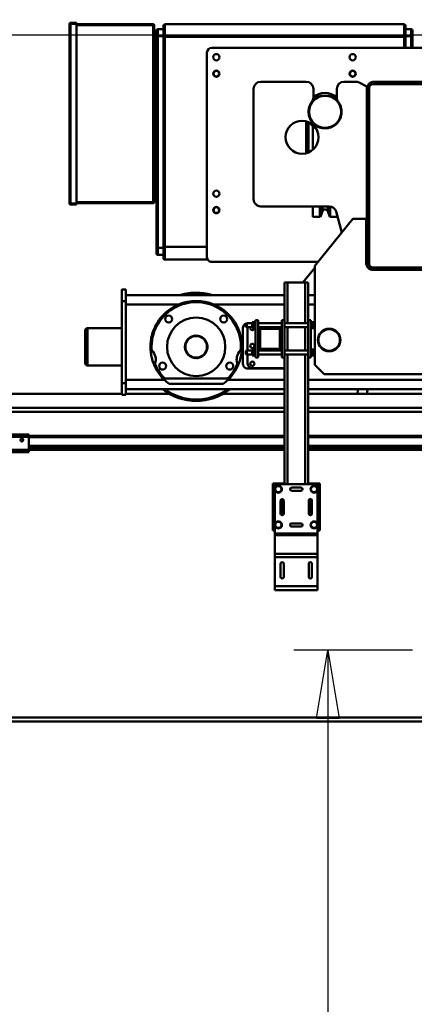
# Model space of a CAD drawing. Units: millimetres. Extents: x 0 to 23760, y -1162 to 16800.
# Drawn here: x 8910 to 9750, y 11661 to 13753 of the extents above; entities that cross this region are included whole.
import ezdxf

# ---------------------------------------------------------------- set-up
doc = ezdxf.new("R2010")
doc.units = ezdxf.units.MM
doc.header["$MEASUREMENT"] = 0
doc.layers.add('(1) Shape lines', color=7, linetype='Continuous', lineweight=35)
doc.layers.add('(6) Dimensions', color=7, linetype='Continuous', lineweight=35)
doc.styles.add('Arial', font='ARIAL.TTF')
doc.dimstyles.new('Vertex Style', dxfattribs={"dimscale": 40, "dimtxt": 0.18, "dimasz": 3.6, "dimexe": 1.8, "dimexo": 0.0625, "dimgap": 1.7, "dimtad": 1, "dimdec": 1, "dimdsep": 46, "dimtxsty": 'Arial', "dimblk1": 'CLOSED', "dimblk2": 'CLOSED', "dimsah": 1, "dimcen": 0.09, "dimdle": 1.8, "dimclrd": 9, "dimclre": 9, "dimadec": 1, "dimazin": 2, "dimtfac": 0.65, "dimtdec": 4, "dimtmove": 0, "dimatfit": 3, "dimfxl": 0, "dimtolj": 1, "dimtzin": 0, "dimlwd": 25, "dimlwe": 25, "dimarcsym": 0})

# ---------------------------------------------------------------- blocks, each defined once
blk = doc.blocks.new('_Closed')
at = {"color": 0, "linetype": 'ByBlock', "lineweight": -2}
for p, q in [((-1, 0.166667), (0, 0)), ((-1, 0.166667), (-1, -0.166667)), ((0, 0), (-1, -0.166667)), ((0, 0), (-1, 0))]:
    blk.add_line(p, q, dxfattribs=at)
blk = doc.blocks.new('*D68')
at = {"layer": '(6) Dimensions', "color": 9, "lineweight": 25}
for p, q in [((9746, 12412.9), (9494, 12412.9)), ((9566, 12268.9), (9566, 8223)), ((9746, 8079), (9494, 8079))]:
    blk.add_line(p, q, dxfattribs=at)
at = {"layer": 'Defpoints', "color": 0}
for p in [(9866, 12412.9), (9566, 8079), (9866, 8079)]:
    blk.add_point(p, dxfattribs=at)
at = {"layer": '(6) Dimensions', "color": 9, "lineweight": 25, "xscale": 144, "yscale": 144, "zscale": 144}
for p, rotation in [((9566, 12412.9), 90), ((9566, 8079), 270)]:
    blk.add_blockref('_Closed', p, dxfattribs=dict(at, rotation=rotation))
at = {"layer": '(6) Dimensions', "color": 0, "lineweight": 35, "insert": (9433.3, 10412.9), "char_height": 140, "attachment_point": 5, "rotation": 90, "style": 'Arial'}
blk.add_mtext('\\A1;6000', dxfattribs=at)
blk = doc.blocks.new('*D80')
at = {"layer": '(6) Dimensions', "color": 9, "lineweight": 25}
for p, q in [((1729, 13820.9), (1729, 14616.5)), ((1729, 13964.9), (1729, 14108.9)), ((2460, 13820.9), (1657, 13820.9)), ((1729, 13820.9), (1729, 13720)), ((9978, 13720), (1657, 13720)), ((1729, 13576), (1729, 13432))]:
    blk.add_line(p, q, dxfattribs=at)
at = {"layer": 'Defpoints', "color": 0}
for p in [(2580, 13820.9), (1728.1, 13720), (10098, 13720)]:
    blk.add_point(p, dxfattribs=at)
at = {"layer": '(6) Dimensions', "color": 9, "lineweight": 25, "xscale": 144, "yscale": 144, "zscale": 144}
for p, rotation in [((1729, 13820.9), 270), ((1729, 13720), 90)]:
    blk.add_blockref('_Closed', p, dxfattribs=dict(at, rotation=rotation))
at = {"layer": '(6) Dimensions', "color": 0, "lineweight": 35, "insert": (1596.3, 14420.9), "char_height": 140, "attachment_point": 5, "rotation": 90, "style": 'Arial'}
blk.add_mtext('\\A1;101', dxfattribs=at)
blk = doc.blocks.new('*D82')
at = {"layer": '(6) Dimensions', "color": 9, "lineweight": 25}
for p, q in [((9978, 13720), (1657, 13720)), ((1729, 12373.9), (1729, 13576)), ((2460, 12229.9), (1657, 12229.9))]:
    blk.add_line(p, q, dxfattribs=at)
at = {"layer": 'Defpoints', "color": 0}
for p in [(1729, 13720), (10098, 13720), (2580, 12229.9)]:
    blk.add_point(p, dxfattribs=at)
at = {"layer": '(6) Dimensions', "color": 9, "lineweight": 25, "xscale": 144, "yscale": 144, "zscale": 144}
for p, rotation in [((1729, 13720), 90), ((1729, 12229.9), 270)]:
    blk.add_blockref('_Closed', p, dxfattribs=dict(at, rotation=rotation))
at = {"layer": '(6) Dimensions', "color": 0, "lineweight": 35, "insert": (1596.3, 12974.9), "char_height": 140, "attachment_point": 5, "rotation": 90, "style": 'Arial'}
blk.add_mtext('\\A1;1490', dxfattribs=at)
blk = doc.blocks.new('MACRO_12_51bebd4e-e7ef-4ad5-a6c3-fa18cfd75897')
at = {"layer": '(1) Shape lines', "color": 7, "linetype": 'Continuous', "lineweight": 50, "ltscale": 120}
for p, q in [((-4292.6, 6064.5), (-4292.6, 5682.5)), ((-4290.6, 6064.5), (-4292.6, 6064.5)), ((-4292.6, 6064.5), (-4292.6, 6064.5)), ((-4277.6, 6066.5), (-4290.6, 6066.5)), ((-4290.6, 6066.5), (-4290.6, 6066.5)), ((-4290.6, 6064.5), (-4290.6, 6066.5)), ((-4290.6, 5682.5), (-4290.6, 6064.5)), ((-4277.6, 6064.5), (-4290.6, 6064.5)), ((-4277.6, 6064.5), (-4277.6, 6066.5)), ((-4277.6, 5682.5), (-4277.6, 6064.5)), ((-4114.6, 6063.5), (-4277.6, 6063.5)), ((-4114.6, 6061.5), (-4277.6, 6061.5)), ((-4114.6, 6063.5), (-4114.6, 6061.5)), ((-4114.6, 6061.5), (-4114.6, 5685.5)), ((-4112.6, 6061.5), (-4114.6, 6061.5)), ((-4112.6, 5685.5), (-4112.6, 6061.5)), ((-4107.6, 6050.5), (-4107.6, 6050.5)), ((-4107.6, 6050.5), (-4107.6, 6038.5)), ((-4104.6, 6053.5), (-4104.6, 6053.5)), ((-4092.6, 6053.5), (-4104.6, 6053.5)), ((-4104.6, 6038.5), (-4104.6, 6053.5)), ((-4092.6, 6060.5), (-4092.6, 6036.5)), ((-4092.6, 6060.5), (-4092.6, 6060.5)), ((-4092.6, 6038.5), (-4092.6, 6053.5)), ((-4089.6, 6063.5), (-4089.6, 6063.5)), ((-3580.6, 6063.5), (-4089.6, 6063.5)), ((-4089.6, 6036.5), (-4089.6, 6063.5)), ((-3580.6, 6063.5), (-3580.6, 6036.5)), ((-3577.6, 6036.5), (-3577.6, 6060.5)), ((-3565.6, 6053.5), (-3577.6, 6053.5)), ((-3565.6, 6053.5), (-3565.6, 6038.5)), ((-3562.6, 6038.5), (-3562.6, 6050.5)), ((-4107.6, 6038.5), (-4107.6, 5588.5)), ((-4107.6, 6038.5), (-4104.6, 6038.5)), ((-4104.6, 5588.5), (-4104.6, 6038.5)), ((-4104.6, 6038.5), (-4092.6, 6038.5)), ((-4092.6, 6036.5), (-4092.6, 5590.5)), ((-4089.6, 6036.5), (-4092.6, 6036.5)), ((-4089.6, 5590.5), (-4089.6, 6036.5)), ((-4089.6, 6036.5), (-3580.6, 6036.5)), ((-3580.6, 6036.5), (-3580.6, 6013.5)), ((-3580.6, 6036.5), (-3577.6, 6036.5)), ((-3577.6, 6038.5), (-3565.6, 6038.5)), ((-3577.6, 6013.5), (-3577.6, 6036.5)), ((-3565.6, 6038.5), (-3565.6, 6013.5)), ((-3565.6, 6038.5), (-3562.6, 6038.5)), ((-3562.6, 6013.5), (-3562.6, 6038.5)), ((-4112.6, 6018), (-4107.6, 6018)), ((-4107.6, 6013), (-4112.6, 6013)), ((-3990.1, 6013.5), (-3470.1, 6013.5)), ((-4000.1, 5568.5), (-4000.1, 6003.5)), ((-3900.8, 5691.5), (-3900.8, 5926.5)), ((-3885.8, 5941.5), (-3788.8, 5941.5)), ((-3773.8, 5926.5), (-3773.8, 5907.8)), ((-3723.8, 5907.8), (-3723.8, 5926.5)), ((-3708.8, 5941.5), (-3683.3, 5941.5)), ((-3676.5, 5939.9), (-3660.1, 5931.5)), ((-3660.1, 5931.5), (-3660.1, 5925.5)), ((-3660.1, 5557.5), (-3660.1, 5925.5)), ((-3655.1, 5554.5), (-3655.1, 5928.5)), ((-3647.1, 5936.5), (-3473.1, 5936.5)), ((-3644.1, 5941.5), (-3476.1, 5941.5)), ((-3788.8, 5857.4), (-3788.8, 5789.6)), ((-3783.8, 5791.6), (-3783.8, 5855.4)), ((-3774.8, 5797.4), (-3774.8, 5847.3)), ((-4112.6, 5733), (-4107.6, 5733)), ((-4112.6, 5733), (-4107.6, 5733)), ((-4107.6, 5728), (-4112.6, 5728)), ((-4107.6, 5728), (-4112.6, 5728)), ((-4107.6, 5733), (-4107.6, 5733)), ((-4292.6, 5682.5), (-4292.6, 5682.5)), ((-4292.6, 5682.5), (-4290.6, 5682.5)), ((-4277.6, 5682.5), (-4290.6, 5682.5)), ((-4290.6, 5680.5), (-4290.6, 5682.5)), ((-4290.6, 5680.5), (-4290.6, 5680.5)), ((-4277.6, 5680.5), (-4290.6, 5680.5)), ((-4114.6, 5685.5), (-4277.6, 5685.5)), ((-4114.6, 5683.5), (-4277.6, 5683.5)), ((-4277.6, 5680.5), (-4277.6, 5682.5)), ((-4114.6, 5685.5), (-4114.6, 5683.5)), ((-4114.6, 5685.5), (-4112.6, 5685.5)), ((-3739.8, 5676.5), (-3885.8, 5676.5)), ((-3774.8, 5654), (-3774.8, 5676.5)), ((-3759.9, 5654.7), (-3759.9, 5676)), ((-3758.9, 5655.3), (-3758.9, 5676)), ((-3754.4, 5666.2), (-3754.4, 5676.4)), ((-3743.2, 5666.2), (-3743.2, 5676.4)), ((-3738.7, 5655.3), (-3738.7, 5675.9)), ((-3737.7, 5654.7), (-3737.7, 5675.7)), ((-3759.9, 5654), (-3774.8, 5654)), ((-3754.4, 5666.2), (-3758.9, 5654.6)), ((-3738.7, 5654.6), (-3743.2, 5666.2)), ((-3722.8, 5654), (-3737.7, 5654)), ((-3713.4, 5620.8), (-3725.3, 5665.4)), ((-3722.8, 5654), (-3722.8, 5655.4)), ((-3770.7, 5550), (-3689.9, 5649.7)), ((-3689.9, 5649.7), (-3661.4, 5649.7)), ((-3661.4, 5649.7), (-3661.4, 5556.5)), ((-4107.6, 5588.5), (-4107.6, 5576.5)), ((-4107.6, 5588.5), (-4104.6, 5588.5)), ((-4092.6, 5588.5), (-4104.6, 5588.5)), ((-4104.6, 5573.5), (-4104.6, 5588.5)), ((-4092.6, 5590.5), (-4092.6, 5566.5)), ((-4089.6, 5590.5), (-4092.6, 5590.5)), ((-4092.6, 5573.5), (-4092.6, 5588.5)), ((-4089.6, 5563.5), (-4089.6, 5590.5)), ((-4000.1, 5590.5), (-4089.6, 5590.5)), ((-4107.6, 5576.5), (-4107.6, 5576.5)), ((-4104.6, 5573.5), (-4092.6, 5573.5)), ((-4104.6, 5573.5), (-4104.6, 5573.5)), ((-4092.6, 5566.5), (-4092.6, 5566.5)), ((-4089.6, 5563.5), (-3998.8, 5563.5)), ((-4089.6, 5563.5), (-4089.6, 5563.5)), ((-3763.8, 5558.5), (-3990.1, 5558.5)), ((-3795.9, 5515), (-3770.7, 5546.2)), ((-3770.7, 5340), (-3770.7, 5550)), ((-3660.1, 5562.5), (-3661.4, 5562.5)), ((-3473.1, 5546.5), (-3647.1, 5546.5)), ((-3646.4, 5541.5), (-3644.1, 5541.5)), ((-3476.1, 5541.5), (-3644.1, 5541.5)), ((-3829.1, 5515), (-3835.1, 5515)), ((-3835.1, 5435), (-3835.1, 5515)), ((-3791.1, 5515), (-3829.1, 5515)), ((-3829.1, 5428.2), (-3829.1, 5515)), ((-3785.1, 5515), (-3791.1, 5515)), ((-3791.1, 5428.2), (-3791.1, 5515)), ((-3785.1, 5435), (-3785.1, 5515)), ((-4173.1, 5500), (-4181.1, 5500)), ((-4181.1, 5500), (-4181.1, 5475)), ((-4173.1, 5487.8), (-4173.1, 5500)), ((-4173.1, 5488), (-4173.1, 5468)), ((-3835.1, 5488), (-4173.1, 5488)), ((-3770.7, 5488), (-3785.1, 5488)), ((-4181.1, 5475), (-4181.1, 5301)), ((-4181.1, 5475), (-4173.1, 5475)), ((-4173.1, 5468), (-4173.1, 5308)), ((-4060.6, 5468), (-4173.1, 5468)), ((-3835.1, 5468), (-3985.6, 5468)), ((-3770.7, 5468), (-3785.1, 5468)), ((-3917.1, 5427.2), (-3915.1, 5428.2)), ((-3917.1, 5427.2), (-3915.1, 5428.2)), ((-3917.1, 5427.2), (-3917.1, 5427.2)), ((-3917.1, 5420.8), (-3917.1, 5420.8)), ((-3915.1, 5419.7), (-3917.1, 5420.7)), ((-3915.1, 5419.7), (-3917.1, 5420.7)), ((-3915.1, 5428.2), (-3915.1, 5428.2)), ((-3915.1, 5428.2), (-3904.1, 5428.2)), ((-3915.1, 5428.2), (-3904.1, 5428.2)), ((-3899.1, 5430.5), (-3904.1, 5430.5)), ((-3904.1, 5424), (-3904.1, 5430.5)), ((-3899.1, 5424), (-3904.1, 5424)), ((-3904.1, 5417.5), (-3904.1, 5424)), ((-3899.1, 5415.5), (-3899.1, 5432.5)), ((-3899.1, 5432.5), (-3897.1, 5432.5)), ((-3897.1, 5355), (-3897.1, 5435)), ((-3891.1, 5435), (-3897.1, 5435)), ((-3891.1, 5435), (-3891.1, 5414)), ((-3891.1, 5428.2), (-3841.1, 5428.2)), ((-3891.1, 5428.2), (-3841.1, 5428.2)), ((-3885.1, 5420), (-3847.1, 5420)), ((-3841.1, 5435), (-3841.1, 5414)), ((-3841.1, 5435), (-3835.1, 5435)), ((-3835.1, 5355), (-3835.1, 5435)), ((-3835.1, 5428.2), (-3785.1, 5428.2)), ((-3785.1, 5435), (-3779.1, 5435)), ((-3785.1, 5435), (-3785.1, 5355)), ((-3779.1, 5355), (-3779.1, 5435)), ((-3779.1, 5432.5), (-3777.1, 5432.5)), ((-3777.1, 5415.5), (-3777.1, 5432.5)), ((-3777.1, 5430.5), (-3772.1, 5430.5)), ((-3777.1, 5424), (-3772.1, 5424)), ((-3772.1, 5424), (-3772.1, 5430.5)), ((-3772.1, 5417.5), (-3772.1, 5424)), ((-4259.1, 5413), (-4259.1, 5343.1)), ((-4259.1, 5343), (-4259.1, 5413)), ((-4254.1, 5338.1), (-4254.1, 5418)), ((-4254.1, 5418), (-4181.1, 5418)), ((-4254.1, 5418), (-4181.1, 5418)), ((-3923.6, 5342), (-3923.6, 5418)), ((-3915.1, 5419.8), (-3915.1, 5419.8)), ((-3904.1, 5419.7), (-3915.1, 5419.7)), ((-3904.1, 5419.7), (-3915.1, 5419.7)), ((-3913.6, 5370.2), (-3913.6, 5417.5)), ((-3899.1, 5417.5), (-3904.1, 5417.5)), ((-3897.1, 5415.5), (-3899.1, 5415.5)), ((-3886.8, 5419.7), (-3891.1, 5419.7)), ((-3886.8, 5419.7), (-3891.1, 5419.7)), ((-3891.1, 5376), (-3891.1, 5414)), ((-3887.1, 5414), (-3887.1, 5376)), ((-3847.1, 5416), (-3885.1, 5416)), ((-3841.1, 5419.7), (-3845.4, 5419.7)), ((-3841.1, 5419.7), (-3845.4, 5419.7)), ((-3845.1, 5376), (-3845.1, 5414)), ((-3841.1, 5414), (-3841.1, 5376)), ((-3785.1, 5419.7), (-3835.1, 5419.7)), ((-3829.1, 5370.2), (-3829.1, 5419.8)), ((-3791.1, 5370.2), (-3791.1, 5419.8)), ((-3777.1, 5415.5), (-3779.1, 5415.5)), ((-3777.1, 5417.5), (-3772.1, 5417.5)), ((-3917.1, 5369.2), (-3915.1, 5370.2)), ((-3917.1, 5369.2), (-3915.1, 5370.2)), ((-3915.1, 5361.7), (-3917.1, 5362.7)), ((-3915.1, 5361.7), (-3917.1, 5362.7)), ((-3915.1, 5370.2), (-3904.1, 5370.2)), ((-3915.1, 5370.2), (-3904.1, 5370.2)), ((-3904.1, 5361.7), (-3915.1, 5361.7)), ((-3904.1, 5361.7), (-3915.1, 5361.7)), ((-3913.6, 5342.5), (-3913.6, 5361.8)), ((-3899.1, 5372.5), (-3904.1, 5372.5)), ((-3904.1, 5366), (-3904.1, 5372.5)), ((-3899.1, 5366), (-3904.1, 5366)), ((-3904.1, 5359.5), (-3904.1, 5366)), ((-3899.1, 5359.5), (-3904.1, 5359.5)), ((-3899.1, 5357.5), (-3899.1, 5374.5)), ((-3899.1, 5374.5), (-3897.1, 5374.5)), ((-3897.1, 5357.5), (-3899.1, 5357.5)), ((-3891.1, 5376), (-3891.1, 5355)), ((-3891.1, 5370.2), (-3886.8, 5370.2)), ((-3891.1, 5370.2), (-3886.8, 5370.2)), ((-3841.1, 5361.7), (-3891.1, 5361.7)), ((-3841.1, 5361.7), (-3891.1, 5361.7)), ((-3885.1, 5374), (-3847.1, 5374)), ((-3847.1, 5370), (-3885.1, 5370)), ((-3845.4, 5370.2), (-3841.1, 5370.2)), ((-3845.4, 5370.2), (-3841.1, 5370.2)), ((-3841.1, 5376), (-3841.1, 5355)), ((-3835.1, 5370.2), (-3785.1, 5370.2)), ((-3785.1, 5361.7), (-3835.1, 5361.7)), ((-3829.1, 5086), (-3829.1, 5361.8)), ((-3791.1, 5086), (-3791.1, 5361.8)), ((-3779.1, 5374.5), (-3777.1, 5374.5)), ((-3777.1, 5357.5), (-3779.1, 5357.5)), ((-3777.1, 5357.5), (-3777.1, 5374.5)), ((-3777.1, 5372.5), (-3772.1, 5372.5)), ((-3777.1, 5366), (-3772.1, 5366)), ((-3777.1, 5359.5), (-3772.1, 5359.5)), ((-3772.1, 5366), (-3772.1, 5372.5)), ((-3772.1, 5359.5), (-3772.1, 5366)), ((-4259.1, 5343), (-4259.1, 5343)), ((-4181.1, 5338), (-4254.1, 5338)), ((-4181.1, 5338), (-4254.1, 5338)), ((-3891.1, 5355), (-3897.1, 5355)), ((-3841.1, 5355), (-3835.1, 5355)), ((-3835.1, 5086), (-3835.1, 5355)), ((-3785.1, 5355), (-3779.1, 5355)), ((-3785.1, 5086), (-3785.1, 5355)), ((-3750.7, 5320), (-3770.7, 5340)), ((-3835.1, 5332), (-3913.6, 5332)), ((-3835.1, 5332.5), (-3903.6, 5332.5)), ((-3370.7, 5320), (-3750.7, 5320)), ((-4181.1, 5301), (-4181.1, 5276)), ((-4173.1, 5301), (-4181.1, 5301)), ((-4173.1, 5308), (-4173.1, 5288)), ((-4091, 5308), (-4173.1, 5308)), ((-4087.9, 5311), (-3958.3, 5311)), ((-3965.6, 5299.3), (-4080.6, 5299.3)), ((-3835.1, 5308), (-3955.2, 5308)), ((-2841, 5308), (-3785.1, 5308)), ((-10247.1, 5278), (-4181.1, 5278)), ((-4181.1, 5276), (-4173.1, 5276)), ((-4173.1, 5276), (-4173.1, 5288.2)), ((-4086.1, 5288), (-4173.1, 5288)), ((-4173.1, 5278), (-4079.2, 5278)), ((-4086.1, 5288.1), (-3960.1, 5288.1)), ((-4086.1, 5288), (-4086.1, 5288.1)), ((-3967, 5278), (-3835.1, 5278)), ((-3960.1, 5288.1), (-3960.1, 5288)), ((-3835.1, 5288), (-3960.1, 5288)), ((-2836.1, 5288), (-3785.1, 5288)), ((-3785.1, 5278), (-2829.7, 5278)), ((-3835.1, 5248), (-10809.1, 5248)), ((-4560.3, 5240), (-3835.1, 5240)), ((-149.1, 5248), (-3785.1, 5248)), ((-3785.1, 5240), (-2947.8, 5240)), ((-4479.1, 5192), (-4379.1, 5192)), ((-4379.1, 5187), (-4379.1, 5192)), ((-4479.1, 5187), (-4379.1, 5187)), ((-4397.1, 5179.9), (-4397, 5180.6)), ((-4397, 5179.3), (-4397.1, 5179.9)), ((-4397, 5180.6), (-4396.8, 5181.3)), ((-4396.8, 5178.7), (-4397, 5179.3)), ((-4396.8, 5181.3), (-4396.4, 5181.9)), ((-4396.5, 5178.2), (-4396.8, 5178.7)), ((-4396, 5177.7), (-4396.5, 5178.2)), ((-4396.4, 5181.9), (-4396, 5182.3)), ((-4396, 5182.3), (-4395.5, 5182.7)), ((-4395.4, 5177.3), (-4396, 5177.7)), ((-4395.5, 5182.7), (-4395, 5182.9)), ((-4395, 5177.1), (-4395.4, 5177.3)), ((-4395, 5182.9), (-4394.4, 5183)), ((-4394.6, 5177), (-4395, 5177.1)), ((-4394.1, 5177), (-4394.6, 5177)), ((-4394.4, 5183), (-4393.8, 5183)), ((-4393.7, 5177), (-4394.1, 5177)), ((-4393.8, 5183), (-4393.1, 5182.8)), ((-4393.3, 5177.1), (-4393.7, 5177)), ((-4392.9, 5177.3), (-4393.3, 5177.1)), ((-4393.1, 5182.8), (-4392.6, 5182.6)), ((-4392.4, 5177.5), (-4392.9, 5177.3)), ((-4392.6, 5182.6), (-4392.1, 5182.2)), ((-4392, 5177.8), (-4392.4, 5177.5)), ((-4392.1, 5182.2), (-4391.6, 5181.7)), ((-4391.7, 5178.2), (-4392, 5177.8)), ((-4391.3, 5178.9), (-4391.7, 5178.2)), ((-4391.6, 5181.7), (-4391.3, 5181.1)), ((-4391.3, 5181.1), (-4391.1, 5180.5)), ((-4391.2, 5179.2), (-4391.3, 5178.9)), ((-4391.1, 5179.6), (-4391.2, 5179.2)), ((-4391.1, 5180.5), (-4391.1, 5180)), ((-4391.1, 5180), (-4391.1, 5179.6)), ((-3835.1, 5189), (-4379.1, 5189)), ((-4379.1, 5159), (-4379.1, 5187)), ((-3835.1, 5186), (-4379.1, 5186)), ((-2954.1, 5189), (-3785.1, 5189)), ((-2954.1, 5186), (-3785.1, 5186)), ((-4479.1, 5159), (-4379.1, 5159)), ((-4479.1, 5154), (-4379.1, 5154)), ((-3835.1, 5167.3), (-4379.1, 5167.3)), ((-3835.1, 5166.2), (-4379.1, 5166.2)), ((-3835.1, 5161), (-4379.1, 5161)), ((-4379.1, 5154), (-4379.1, 5159)), ((-3835.1, 5159), (-4379.1, 5159)), ((-2954.1, 5167.3), (-3785.1, 5167.3)), ((-2954.1, 5166.2), (-3785.1, 5166.2)), ((-2954.1, 5161), (-3785.1, 5161)), ((-2954.1, 5159), (-3785.1, 5159)), ((-3841.6, 5087.5), (-3860.1, 5087.5)), ((-3860.1, 4987.5), (-3860.1, 5087.5)), ((-3855.6, 5086), (-3855.6, 5075.5)), ((-3764.6, 5086), (-3855.6, 5086)), ((-3835.6, 5087.5), (-3841.6, 5087.5)), ((-3841.6, 5087.5), (-3841.6, 5086)), ((-3835.1, 5087.5), (-3835.6, 5087.5)), ((-3835.6, 5086), (-3835.6, 5087.5)), ((-3784.6, 5087.5), (-3785.1, 5087.5)), ((-3778.6, 5087.5), (-3784.6, 5087.5)), ((-3784.6, 5087.5), (-3784.6, 5086)), ((-3760.1, 5087.5), (-3778.6, 5087.5)), ((-3778.6, 5086), (-3778.6, 5087.5)), ((-3764.6, 5086), (-3764.6, 5075.5)), ((-3760.1, 4987.5), (-3760.1, 5087.5)), ((-3855.6, 5075.5), (-3851.9, 5082)), ((-3855.6, 5075.5), (-3855.6, 4999.5)), ((-3851.9, 5069), (-3855.6, 5075.5)), ((-3851.9, 5082), (-3844.3, 5082)), ((-3844.3, 5069), (-3851.9, 5069)), ((-3844.3, 5082), (-3840.6, 5075.5)), ((-3840.6, 5075.5), (-3844.3, 5069)), ((-3820.1, 5078.8), (-3800.1, 5078.8)), ((-3800.1, 5072.2), (-3820.1, 5072.2)), ((-3779.6, 5075.5), (-3775.9, 5082)), ((-3775.9, 5069), (-3779.6, 5075.5)), ((-3775.9, 5082), (-3768.3, 5082)), ((-3768.3, 5069), (-3775.9, 5069)), ((-3768.3, 5082), (-3764.6, 5075.5)), ((-3764.6, 5075.5), (-3768.3, 5069)), ((-3764.6, 5075.5), (-3764.6, 4999.5)), ((-3843.4, 5023.5), (-3843.4, 5051.5)), ((-3841.6, 5054.4), (-3841.6, 5020.6)), ((-3836.8, 5051.5), (-3836.8, 5023.5)), ((-3783.4, 5023.5), (-3783.4, 5051.5)), ((-3778.6, 5020.6), (-3778.6, 5054.4)), ((-3776.8, 5051.5), (-3776.8, 5023.5)), ((-3855.6, 4999.5), (-3851.9, 5006)), ((-3851.9, 5006), (-3844.3, 5006)), ((-3844.3, 5006), (-3840.6, 4999.5)), ((-3820.1, 5002.8), (-3800.1, 5002.8)), ((-3779.6, 4999.5), (-3775.9, 5006)), ((-3775.9, 5006), (-3768.3, 5006)), ((-3768.3, 5006), (-3764.6, 4999.5)), ((-3855.6, 4987.5), (-3860.1, 4987.5)), ((-3855.6, 4999.5), (-3855.6, 4981.5)), ((-3851.9, 4993), (-3855.6, 4999.5)), ((-3764.6, 4981.5), (-3855.6, 4981.5)), ((-3855.6, 4981.5), (-3855.6, 4978)), ((-3844.3, 4993), (-3851.9, 4993)), ((-3840.6, 4999.5), (-3844.3, 4993)), ((-3800.1, 4996.2), (-3820.1, 4996.2)), ((-3775.9, 4993), (-3779.6, 4999.5)), ((-3768.3, 4993), (-3775.9, 4993)), ((-3764.6, 4999.5), (-3768.3, 4993)), ((-3764.6, 4999.5), (-3764.6, 4981.5)), ((-3760.1, 4987.5), (-3764.6, 4987.5)), ((-3764.6, 4981.5), (-3764.6, 4978)), ((-3855.6, 4978), (-3855.6, 4938.2)), ((-3764.6, 4978), (-3855.6, 4978)), ((-3764.6, 4978), (-3764.6, 4938.2)), ((-3764.6, 4978), (-3764.6, 4978)), ((-3764.6, 4938.2), (-3855.6, 4938.2)), ((-3855.6, 4938.2), (-3855.6, 4931.2)), ((-3764.6, 4931.2), (-3855.6, 4931.2)), ((-3855.6, 4931.2), (-3855.6, 4869)), ((-3764.6, 4938.2), (-3764.6, 4931.2)), ((-3764.6, 4931.2), (-3764.6, 4869)), ((-3843.4, 4889), (-3843.4, 4917)), ((-3836.8, 4917), (-3836.8, 4889)), ((-3783.4, 4889), (-3783.4, 4917)), ((-3776.8, 4917), (-3776.8, 4889)), ((-3764.6, 4869), (-3855.6, 4869)), ((-3855.6, 4869), (-3855.6, 4861)), ((-3764.6, 4861), (-3855.6, 4861)), ((-3764.6, 4869), (-3764.6, 4861)), ((-2144.1, 4590), (-8381.6, 4590)), ((-8381.6, 4582), (-2144.7, 4582))]:
    blk.add_line(p, q, dxfattribs=at)
for points in [[(-4107.6, 6018), (-4107.6, 6013), (-4107.6, 6013)], [(-4107.6, 5733), (-4107.6, 5733), (-4107.6, 5728), (-4107.6, 5728)], [(-4107.6, 5728), (-4107.6, 5728), (-4107.6, 5728)], [(-3917.1, 5427.2), (-3917.1, 5427.2), (-3917.1, 5420.8)], [(-3915.1, 5419.8), (-3915.1, 5428.2), (-3915.1, 5428.2)], [(-3917.1, 5369.2), (-3917.1, 5362.7), (-3917.1, 5362.8)], [(-3915.1, 5361.8), (-3915.1, 5361.7), (-3915.1, 5370.2)]]:
    blk.add_lwpolyline(points, dxfattribs=at)
for centre, radius in [((-3980.1, 5993.5), 6.75), ((-3690.1, 5993.5), 6.75), ((-3980.1, 5958.5), 6.75), ((-3980.1, 5958.5), 6), ((-3690.1, 5958.5), 6.75), ((-3690.1, 5958.5), 6), ((-3748.8, 5877.5), 35), ((-3748.8, 5877.5), 34.2), ((-3797.8, 5823.5), 35.1), ((-3980.1, 5703.5), 6.75), ((-3980.1, 5668.5), 6.75), ((-3980.1, 5668.5), 6), ((-4081.6, 5437), 7.5), ((-3964.6, 5437), 7.5), ((-4023.1, 5378), 62), ((-4023.1, 5378), 24), ((-4023.1, 5378), 23), ((-3740.1, 5392.5), 24), ((-3740.1, 5392.5), 23), ((-3903.6, 5380), 4.5), ((-4094.6, 5337), 7.5), ((-3951.6, 5337), 7.5), ((-3903.6, 5342), 4.5)]:
    blk.add_circle(centre, radius, dxfattribs=at)
for centre, radius, start, end in [((-4290.6, 6064.5), 2, 90, 180), ((-4114.6, 6061.5), 2, 0, 90), ((-4104.6, 6050.5), 3, 90, 180), ((-4089.6, 6060.5), 3, 90, 180), ((-3580.6, 6060.5), 3, 0, 90), ((-3565.6, 6050.5), 3, 0, 90), ((-3990.1, 6003.5), 10, 90, 180), ((-3885.8, 5926.5), 15, 90, 180), ((-3788.8, 5926.5), 15, 0, 90), ((-3708.8, 5926.5), 15, 90, 180), ((-3683.3, 5926.5), 15, 63, 90), ((-3644.1, 5925.5), 16, 90, 180), ((-3647.1, 5928.5), 8, 90, 180), ((-3788.8, 5907.8), 15, 322.8595, 360), ((-3748.8, 5877.5), 40, 50.9382, 129.0618), ((-3708.8, 5907.8), 15, 180, 217.1405), ((-3748.8, 5877.5), 35.2, 166.5646, 178.5446), ((-3748.8, 5877.5), 35.2, 151.5719, 163.554), ((-3748.8, 5877.5), 35.2, 142.8595, 148.5635), ((-3748.8, 5877.5), 35.2, 31.4366, 37.1405), ((-3748.8, 5877.5), 35.2, 16.4461, 28.4281), ((-3748.8, 5877.5), 35.2, 346.4646, 13.4354), ((-3748.8, 5877.5), 35.2, 181.5571, 193.5354), ((-3748.8, 5877.5), 35.2, 196.5494, 208.5263), ((-3748.8, 5877.5), 35.2, 331.4737, 343.4506), ((-3748.8, 5877.5), 40, 216.0458, 240.0212), ((-3748.8, 5877.5), 35.2, 211.5415, 223.5173), ((-3748.8, 5877.5), 35.2, 226.5336, 238.5085), ((-3748.8, 5877.5), 35.2, 241.5255, 253.4998), ((-3748.8, 5877.5), 35.2, 256.5172, 268.4912), ((-3748.8, 5877.5), 35.2, 271.5088, 283.4828), ((-3748.8, 5877.5), 35.2, 286.5002, 298.4745), ((-3748.8, 5877.5), 35.2, 301.4915, 313.4664), ((-3748.8, 5877.5), 35.2, 316.4827, 328.4584), ((-4290.6, 5682.5), 2, 180, 270), ((-4114.6, 5685.5), 2, 270, 0), ((-3885.8, 5691.5), 15, 180, 270), ((-3739.8, 5661.5), 15, 15, 90), ((-3759.9, 5655), 1, 270, 338.5), ((-3748.8, 5664), 6, 21.5, 158.5), ((-3737.7, 5655), 1, 201.5, 270), ((-4104.6, 5576.5), 3, 180, 270), ((-4089.6, 5566.5), 3, 180, 270), ((-3990.1, 5568.5), 10, 180, 270), ((-3646.4, 5556.5), 15, 180, 270), ((-3644.1, 5557.5), 16, 180, 270), ((-3644.8, 5556.7), 15, 210.1831, 224.3918), ((-3644.8, 5556.7), 15, 225.6678, 239.2951), ((-3647.1, 5554.5), 8, 180, 270), ((-3644.8, 5556.7), 15, 241.8797, 243.7875), ((-4023.1, 5378), 115, 73.4485, 106.6242), ((-4023.1, 5378), 112, 79.5964, 100.2835), ((-4023.1, 5378), 115, 83.0769, 95.5378), ((-4023.1, 5378), 115, 73.8461, 78.4615), ((-4023.1, 5378), 97.5, 112.6199, 225.8854), ((-4023.1, 5378), 95, 356.7787, 183.2213), ((-4023.1, 5378), 97.5, 67.3801, 112.6199), ((-4023.1, 5378), 97.5, 314.1146, 67.3801), ((-3913.6, 5418), 10, 107.3436, 180), ((-3885.1, 5414), 6, 90, 180), ((-3847.1, 5414), 6, 0, 90), ((-4254.1, 5413), 5, 90, 180), ((-4254.1, 5413), 5, 117.2974, 120.4127), ((-4023.1, 5378), 24, 111.3808, 114.0396), ((-4023.1, 5378), 24, 95.3251, 98.2491), ((-4023.1, 5378), 24, 81.3808, 84.0396), ((-4023.1, 5378), 24, 65.3251, 68.2491), ((-3903.6, 5417.5), 10, 166.8471, 180), ((-3903.6, 5418), 4.5, 156.6676, 353.5694), ((-3885.1, 5414), 2, 90, 180), ((-3847.1, 5414), 2, 0, 90), ((-4023.1, 5378), 24, 171.3807, 174.0396), ((-4023.1, 5378), 24, 155.3251, 158.2491), ((-4023.1, 5378), 24, 141.3808, 144.0396), ((-4023.1, 5378), 24, 125.3251, 128.2491), ((-4023.1, 5378), 24, 51.3808, 54.0396), ((-4023.1, 5378), 24, 35.3251, 38.2491), ((-4023.1, 5378), 24, 21.3808, 24.0396), ((-4023.1, 5378), 24, 5.3251, 8.2491), ((-4114, 5372.9), 4, 183.2213, 222.3092), ((-4139.1, 5350), 30, 344.8317, 42.3092), ((-4023.1, 5378), 24, 185.3251, 188.2491), ((-4023.1, 5378), 24, 201.3808, 204.0396), ((-4023.1, 5378), 24, 215.3251, 218.2491), ((-4023.1, 5378), 24, 231.3808, 234.0396), ((-4023.1, 5378), 24, 305.3251, 308.2491), ((-4023.1, 5378), 24, 321.3808, 324.0396), ((-4023.1, 5378), 24, 335.3251, 338.2491), ((-4023.1, 5378), 24, 351.3807, 354.0396), ((-3907.1, 5350), 30, 137.6908, 195.1683), ((-3932.2, 5372.9), 4, 317.6908, 356.7787), ((-3885.1, 5376), 6, 180, 270), ((-3885.1, 5376), 2, 180, 270), ((-3847.1, 5376), 6, 270, 0), ((-3847.1, 5376), 2, 270, 0), ((-4254.1, 5343), 5, 180, 270), ((-4254.1, 5343), 5, 180, 180.4647), ((-4254.1, 5343), 5, 237.4389, 257.2728), ((-4254.1, 5343), 5, 260.2598, 270), ((-4106.3, 5341.1), 4, 164.8317, 203.9196), ((-4023.1, 5378), 95, 203.9196, 223.2665), ((-4023.1, 5378), 24, 245.3251, 248.2491), ((-4023.1, 5378), 24, 261.3808, 264.0396), ((-4023.1, 5378), 24, 275.3251, 278.249), ((-4023.1, 5378), 24, 291.3808, 294.0396), ((-4023.1, 5378), 95, 316.7335, 336.0804), ((-3939.9, 5341.1), 4, 336.0804, 15.1683), ((-3913.6, 5342), 10, 180, 270), ((-3903.6, 5342.5), 10, 180, 270), ((-4087.9, 5317), 6, 223.2665, 270), ((-4023.1, 5378), 97.5, 225.8854, 233.839), ((-4023.1, 5378), 97.5, 306.161, 314.1146), ((-3958.3, 5317), 6, 270, 316.7335), ((-4023.1, 5378), 115, 231.6245, 235.3846), ((-4023.1, 5378), 115, 231.7145, 308.2855), ((-4023.1, 5378), 112, 233.72, 306.28), ((-4023.1, 5378), 115, 240, 240.6061), ((-4023.1, 5378), 115, 299.3939, 300), ((-4023.1, 5378), 115, 304.6154, 308.3755), ((-3443.1, 5250), 238.5, 170.8005, 173.2423), ((-3443.1, 5250), 218.5, 169.9843, 172.6157), ((-3848.1, 5075.5), 7.5, 120.0736, 179.9264), ((-3848.1, 5075.5), 7.5, 180.0736, 239.9264), ((-3848.1, 5075.5), 7.5, 60.0736, 119.9264), ((-3848.1, 5075.5), 7.5, 240.0736, 299.9264), ((-3848.1, 5075.5), 7.5, 0.0736, 59.9264), ((-3848.1, 5075.5), 7.5, 300.0736, 359.9264), ((-3820.1, 5075.5), 3.3, 90, 270), ((-3800.1, 5075.5), 3.3, 270, 90), ((-3772.1, 5075.5), 7.5, 120.0736, 179.9264), ((-3772.1, 5075.5), 7.5, 180.0736, 239.9264), ((-3772.1, 5075.5), 7.5, 60.0736, 119.9264), ((-3772.1, 5075.5), 7.5, 240.0736, 299.9264), ((-3772.1, 5075.5), 7.5, 0.0736, 59.9264), ((-3772.1, 5075.5), 7.5, 300.0736, 359.9264), ((-3840.1, 5051.5), 3.3, 0, 180), ((-3780.1, 5051.5), 3.3, 0, 180), ((-3840.1, 5023.5), 3.3, 180, 0), ((-3780.1, 5023.5), 3.3, 180, 0), ((-3848.1, 4999.5), 7.5, 120.0736, 179.9264), ((-3848.1, 4999.5), 7.5, 60.0736, 119.9264), ((-3848.1, 4999.5), 7.5, 0.0736, 59.9264), ((-3820.1, 4999.5), 3.3, 90, 270), ((-3800.1, 4999.5), 3.3, 270, 90), ((-3772.1, 4999.5), 7.5, 120.0736, 179.9264), ((-3772.1, 4999.5), 7.5, 60.0736, 119.9264), ((-3772.1, 4999.5), 7.5, 0.0736, 59.9264), ((-3848.1, 4999.5), 7.5, 180.0736, 239.9264), ((-3848.1, 4999.5), 7.5, 240.0736, 299.9264), ((-3848.1, 4999.5), 7.5, 300.0736, 359.9264), ((-3772.1, 4999.5), 7.5, 180.0736, 239.9264), ((-3772.1, 4999.5), 7.5, 240.0736, 299.9264), ((-3772.1, 4999.5), 7.5, 300.0736, 359.9264), ((-3840.1, 4917), 3.3, 0, 180), ((-3780.1, 4917), 3.3, 0, 180), ((-3840.1, 4889), 3.3, 180, 0), ((-3780.1, 4889), 3.3, 180, 0)]:
    blk.add_arc(centre, radius, start, end, dxfattribs=at)

msp = doc.modelspace()

# ---------------------------------------------------------------- block references
at = {"color": 7, "linetype": 'ByBlock', "rotation": 360}
msp.add_blockref('MACRO_12_51bebd4e-e7ef-4ad5-a6c3-fa18cfd75897', (13309.1, 7679.9), dxfattribs=at)

# ---------------------------------------------------------------- dimensions: what is measured, and where the dimension line sits
at = {"layer": '(6) Dimensions', "color": 7, "lineweight": 35}
for base, p1, p2, override, picture, middle in [((1729, 13719.96), (2580, 13820.9), (10098, 13719.96), {"dimtxt": 3.5, "dimexo": 3, "dimgap": 1.53125, "dimdec": 0, "dimtxsty": 'Arial', "dimcen": 0}, '*D80', (1729, 14420.9)), ((1729, 13719.96), (2580, 12229.9), (10098, 13719.96), {"dimtxt": 3.5, "dimexo": 3, "dimgap": 1.53125, "dimdec": 0, "dimtxsty": 'Arial', "dimcen": 0}, '*D82', (1729, 12974.93)), ((9566, 8079), (9866, 12412.9), (9866, 8079), {"dimtxt": 3.5, "dimexo": 3, "dimgap": 1.53125, "dimdec": 0, "dimlfac": 1.384434, "dimtxsty": 'Arial', "dimcen": 0}, '*D68', (9566, 10412.9))]:
    dim = msp.add_linear_dim(base=base, p1=p1, p2=p2, angle=90, dimstyle='Vertex Style', override=override, dxfattribs=at)
    dim.commit()
    dim.dimension.update_dxf_attribs({"geometry": picture, "text_midpoint": middle, "dimtype": 160})

doc.saveas('drawing.dxf')
